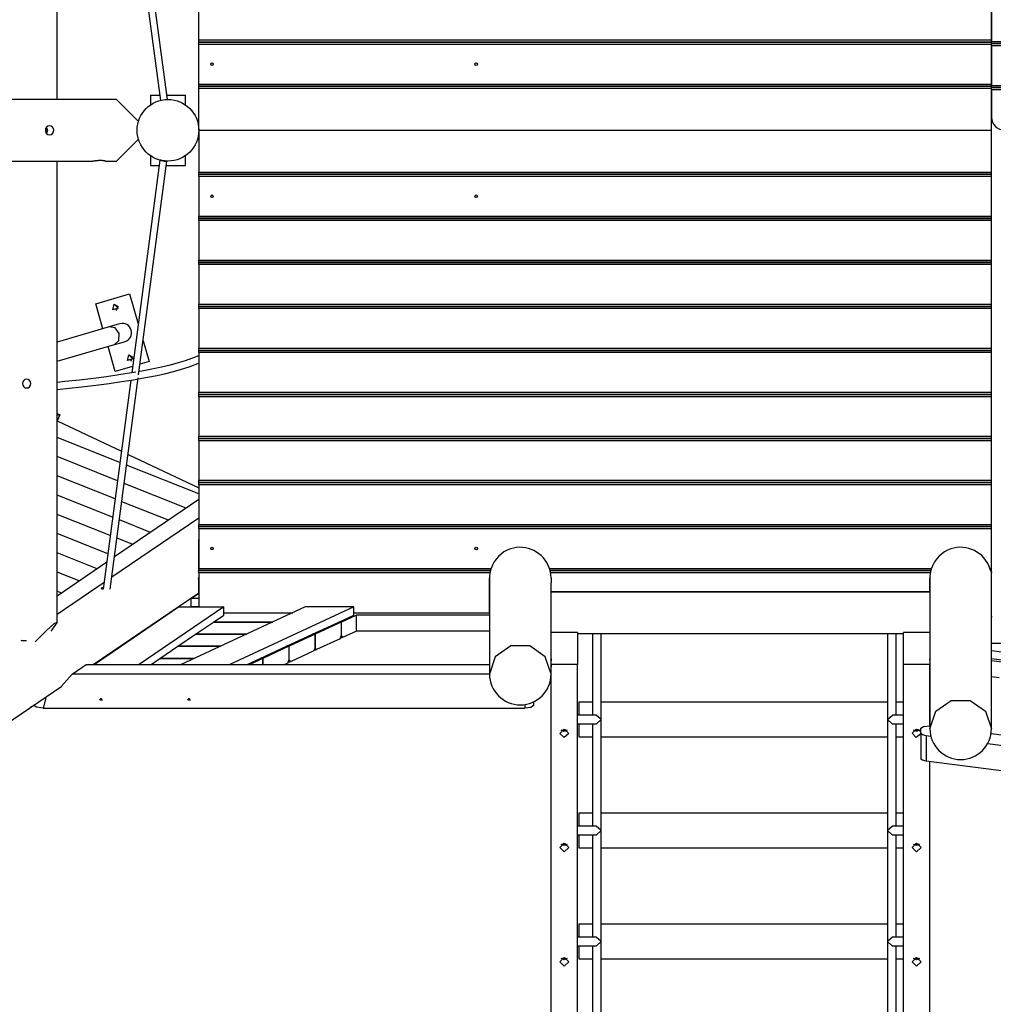
# Model space of a CAD drawing. Units: inches. Extents: x 23 to 187, y 51 to 245.
# Drawn here: x 70 to 93, y 117 to 140 of the extents above; entities that cross this region are included whole.
import ezdxf

# ---------------------------------------------------------------- set-up
doc = ezdxf.new("R2010")
doc.units = ezdxf.units.IN
doc.header["$MEASUREMENT"] = 0
doc.layers.add('Ebene 1', color=7, linetype='Continuous')

# ---------------------------------------------------------------- blocks, each defined once
blk = doc.blocks.new('block 2')
at = {"layer": 'Ebene 1', "color": 179, "lineweight": 25, "true_color": 0x1c1c1b}
for points in [[(92.5, 126.035), (92.5, 148.4)], [(72.982, 142.749), (73.629, 137.896)], [(73.788, 137.917), (73.142, 142.761)], [(71.282, 137.917), (71.282, 141.418)], [(74.501, 139.268), (74.501, 140.166)], [(92.5, 140.136), (92.5, 139.237)], [(74.501, 139.217), (74.501, 139.232), (74.501, 139.268)], [(74.501, 139.268), (92.5, 139.268)], [(92.5, 139.217), (74.501, 139.217)], [(74.501, 139.216), (74.501, 139.217)], [(74.501, 139.166), (74.501, 139.202), (74.501, 139.216)], [(74.501, 139.216), (92.5, 139.216)], [(92.5, 139.166), (74.501, 139.166)], [(74.501, 138.267), (74.501, 139.166)], [(75.101, 139.216), (75.101, 139.217)], [(75.15, 139.217), (75.15, 139.216)], [(76.1, 139.216), (76.1, 139.217)], [(80.501, 139.216), (80.501, 139.217)], [(81.1, 139.216), (81.1, 139.217)], [(86.051, 139.217), (86.051, 139.216)], [(87.001, 139.216), (87.001, 139.217)], [(91.501, 139.217), (91.501, 139.216)], [(92.451, 139.216), (92.451, 139.217)], [(92.5, 139.187), (92.5, 139.202), (92.5, 139.237)], [(92.5, 139.237), (93.629, 139.237)], [(93.593, 139.187), (92.5, 139.187)], [(92.5, 139.136), (92.5, 139.172), (92.5, 139.186)], [(92.5, 139.186), (93.593, 139.186)], [(92.5, 139.136), (92.5, 138.237)], [(93.558, 139.136), (92.5, 139.136)], [(74.501, 138.217), (74.501, 138.232), (74.501, 138.267)], [(74.501, 138.267), (92.5, 138.267)], [(92.5, 138.217), (74.501, 138.217)], [(74.501, 138.216), (74.501, 138.217)], [(74.501, 138.167), (74.501, 138.202), (74.501, 138.216)], [(74.501, 138.216), (92.5, 138.216)], [(75.101, 138.216), (75.101, 138.217)], [(75.15, 138.217), (75.15, 138.216)], [(76.1, 138.216), (76.1, 138.217)], [(80.501, 138.216), (80.501, 138.217)], [(81.1, 138.216), (81.1, 138.217)], [(86.051, 138.217), (86.051, 138.216)], [(87.001, 138.216), (87.001, 138.217)], [(91.501, 138.217), (91.501, 138.216)], [(92.451, 138.216), (92.451, 138.217)], [(92.5, 138.187), (92.5, 138.202), (92.5, 138.237)], [(92.5, 138.237), (92.928, 138.237)], [(73.401, 138.017), (73.401, 137.792)], [(73.401, 138.017), (73.613, 138.017)], [(73.775, 138.017), (74.2, 138.017)], [(74.2, 137.792), (74.2, 138.017)], [(74.501, 137.218), (74.501, 138.167)], [(92.5, 138.167), (74.501, 138.167)], [(92.893, 138.187), (92.5, 138.187)], [(92.5, 138.136), (92.5, 138.171), (92.5, 138.186)], [(92.5, 138.186), (92.892, 138.186)], [(92.857, 138.136), (92.5, 138.136)], [(92.5, 138.136), (92.5, 137.517)], [(72.631, 137.917), (48.392, 137.917)], [(73.13, 137.418), (72.871, 137.677), (72.693, 137.855), (72.631, 137.917)], [(71.212, 137.218), (71.205, 137.256), (71.183, 137.288), (71.151, 137.31), (71.113, 137.317), (71.076, 137.31), (71.045, 137.288), (71.024, 137.256), (71.017, 137.218), (71.024, 137.179), (71.045, 137.147), (71.076, 137.125), (71.113, 137.117), (71.151, 137.125), (71.183, 137.147), (71.205, 137.179), (71.212, 137.218), (71.212, 137.218)], [(71.026, 137.179), (71.038, 137.218), (71.026, 137.257)], [(71.042, 137.284), (71.067, 137.218), (71.043, 137.152)], [(74.501, 137.218), (92.5, 137.218)], [(74.501, 137.218), (92.5, 137.218)], [(74.501, 137.218), (74.501, 136.269)], [(72.631, 136.517), (72.693, 136.58), (72.871, 136.758), (73.13, 137.018)], [(73.401, 136.643), (73.401, 136.417)], [(74.2, 136.417), (74.2, 136.643)], [(45.186, 136.517), (72.074, 136.517)], [(71.282, 133.018), (71.282, 136.517)], [(72.074, 136.517), (72.075, 136.517), (72.076, 136.518), (72.079, 136.518), (72.082, 136.518), (72.085, 136.518), (72.088, 136.519), (72.093, 136.519), (72.097, 136.52), (72.101, 136.52), (72.106, 136.521), (72.112, 136.522), (72.117, 136.523), (72.123, 136.524), (72.129, 136.525), (72.135, 136.525), (72.142, 136.526), (72.148, 136.527), (72.155, 136.528), (72.162, 136.529), (72.17, 136.53), (72.177, 136.531), (72.185, 136.532), (72.193, 136.532), (72.201, 136.533), (72.21, 136.534), (72.214, 136.534), (72.218, 136.535), (72.222, 136.535), (72.227, 136.535), (72.236, 136.535), (72.245, 136.536), (72.253, 136.536), (72.262, 136.536), (72.271, 136.536), (72.279, 136.536), (72.287, 136.536), (72.296, 136.535), (72.304, 136.535), (72.311, 136.534), (72.318, 136.534), (72.325, 136.533), (72.332, 136.532), (72.339, 136.531), (72.344, 136.53), (72.35, 136.529), (72.355, 136.529), (72.36, 136.528), (72.365, 136.526), (72.369, 136.526), (72.373, 136.525), (72.377, 136.524), (72.38, 136.523), (72.383, 136.522), (72.385, 136.521), (72.387, 136.52), (72.389, 136.52), (72.39, 136.519), (72.39, 136.519), (72.391, 136.518)], [(72.385, 136.517), (72.631, 136.517)], [(73.617, 136.536), (72.979, 131.71)], [(73.135, 131.666), (73.776, 136.515)], [(73.401, 136.417), (73.601, 136.417)], [(73.644, 136.535), (73.624, 136.536), (73.617, 136.536)], [(73.617, 136.536), (73.717, 136.518), (73.764, 136.518)], [(73.763, 136.417), (74.2, 136.417)], [(74.501, 136.218), (74.501, 136.233), (74.501, 136.269)], [(74.501, 136.269), (92.5, 136.269)], [(92.5, 136.218), (74.501, 136.218)], [(74.501, 136.218), (74.501, 136.218)], [(74.501, 136.167), (74.501, 136.203), (74.501, 136.217)], [(74.501, 136.217), (92.5, 136.217)], [(75.101, 136.218), (75.101, 136.218)], [(75.15, 136.217), (75.15, 136.218)], [(76.1, 136.218), (76.1, 136.217)], [(80.501, 136.218), (80.501, 136.218)], [(81.1, 136.218), (81.1, 136.218)], [(86.051, 136.217), (86.051, 136.218)], [(87.001, 136.218), (87.001, 136.217)], [(91.501, 136.217), (91.501, 136.218)], [(92.451, 136.218), (92.451, 136.217)], [(74.501, 136.167), (74.501, 135.268)], [(92.5, 136.167), (74.501, 136.167)], [(74.501, 135.218), (74.501, 135.233), (74.501, 135.268)], [(74.501, 135.268), (92.5, 135.268)], [(92.5, 135.218), (74.501, 135.218)], [(74.501, 135.218), (74.501, 135.218)], [(74.501, 135.168), (74.501, 135.203), (74.501, 135.217)], [(74.501, 135.217), (92.5, 135.217)], [(74.501, 135.168), (74.501, 134.268)], [(92.5, 135.168), (74.501, 135.168)], [(75.101, 135.218), (75.101, 135.218)], [(75.15, 135.217), (75.15, 135.218)], [(76.1, 135.218), (76.1, 135.217)], [(80.501, 135.218), (80.501, 135.218)], [(81.1, 135.218), (81.1, 135.218)], [(86.051, 135.217), (86.051, 135.218)], [(87.001, 135.218), (87.001, 135.217)], [(91.501, 135.217), (91.501, 135.218)], [(92.451, 135.218), (92.451, 135.217)], [(74.501, 134.219), (74.501, 134.233), (74.501, 134.268)], [(74.501, 134.268), (92.5, 134.268)], [(92.5, 134.219), (74.501, 134.219)], [(74.501, 134.218), (74.501, 134.219)], [(74.501, 134.167), (74.501, 134.203), (74.501, 134.218)], [(74.501, 134.218), (92.5, 134.218)], [(74.501, 134.167), (74.501, 133.269)], [(92.5, 134.167), (74.501, 134.167)], [(75.101, 134.218), (75.101, 134.219)], [(75.15, 134.218), (75.15, 134.219)], [(76.1, 134.219), (76.1, 134.218)], [(80.501, 134.218), (80.501, 134.219)], [(81.1, 134.218), (81.1, 134.219)], [(86.051, 134.218), (86.051, 134.219)], [(87.001, 134.219), (87.001, 134.218)], [(91.501, 134.218), (91.501, 134.219)], [(92.451, 134.219), (92.451, 134.218)], [(72.16, 133.278), (72.928, 133.5)], [(72.928, 133.5), (73.126, 132.819)], [(72.324, 132.711), (72.16, 133.278)], [(72.16, 133.277), (72.16, 133.278)], [(72.324, 132.711), (72.16, 133.277)], [(72.579, 133.269), (72.673, 133.179), (72.548, 133.143), (72.579, 133.269), (72.579, 133.269)], [(72.578, 133.269), (72.671, 133.218), (72.62, 133.125)], [(74.501, 133.218), (74.501, 133.233), (74.501, 133.269)], [(74.501, 133.269), (92.5, 133.269)], [(92.5, 133.218), (74.501, 133.218)], [(74.501, 133.218), (74.501, 133.218)], [(74.501, 133.167), (74.501, 133.203), (74.501, 133.217)], [(74.501, 133.217), (92.5, 133.217)], [(74.501, 133.167), (74.501, 132.268)], [(92.5, 133.167), (74.501, 133.167)], [(75.101, 133.218), (75.101, 133.218)], [(75.15, 133.217), (75.15, 133.218)], [(76.1, 133.218), (76.1, 133.217)], [(80.501, 133.218), (80.501, 133.218)], [(81.1, 133.218), (81.1, 133.218)], [(86.051, 133.217), (86.051, 133.218)], [(87.001, 133.218), (87.001, 133.217)], [(91.501, 133.217), (91.501, 133.218)], [(92.451, 133.218), (92.451, 133.217)], [(71.282, 128.618), (71.282, 133.018)], [(72.709, 132.822), (72.647, 132.805), (72.468, 132.753)], [(72.468, 132.753), (71.282, 132.409)], [(72.695, 132.6), (72.604, 132.728), (72.468, 132.753)], [(72.585, 132.349), (72.687, 132.443), (72.695, 132.6)], [(72.585, 132.349), (72.764, 132.401), (72.826, 132.419)], [(73.237, 132.437), (73.374, 131.964)], [(71.282, 131.971), (72.585, 132.349)], [(72.606, 131.741), (72.441, 132.308)], [(72.605, 131.741), (72.441, 132.308)], [(74.501, 132.218), (74.501, 132.233), (74.501, 132.268)], [(74.501, 132.268), (92.5, 132.268)], [(92.5, 132.218), (74.501, 132.218)], [(74.501, 132.218), (74.501, 132.218)], [(74.501, 132.168), (74.501, 132.203), (74.501, 132.217)], [(74.501, 132.217), (92.5, 132.217)], [(74.501, 132.168), (74.501, 131.268)], [(92.5, 132.168), (74.501, 132.168)], [(75.101, 132.218), (75.101, 132.218)], [(75.15, 132.217), (75.15, 132.218)], [(76.1, 132.218), (76.1, 132.217)], [(80.501, 132.218), (80.501, 132.218)], [(81.1, 132.218), (81.1, 132.218)], [(86.051, 132.217), (86.051, 132.218)], [(87.001, 132.218), (87.001, 132.217)], [(91.501, 132.217), (91.501, 132.218)], [(92.451, 132.218), (92.451, 132.217)], [(72.913, 132.116), (73.007, 132.026), (72.882, 131.99), (72.913, 132.116), (72.913, 132.116)], [(72.912, 132.116), (73.006, 132.065), (72.954, 131.972)], [(73.128, 131.571), (73.507, 131.642), (73.726, 131.69), (73.927, 131.739), (74.112, 131.79), (74.279, 131.842), (74.52, 131.934)], [(74.468, 132.086), (74.404, 132.058), (74.334, 132.031), (74.191, 131.982), (74.03, 131.933), (73.851, 131.885), (73.654, 131.838), (73.438, 131.791), (73.206, 131.747), (73.147, 131.736)], [(73.374, 131.964), (73.166, 131.903)], [(74.501, 132.092), (74.484, 132.091), (74.468, 132.085)], [(73.074, 131.724), (72.689, 131.662), (72.406, 131.621), (72.107, 131.583), (71.791, 131.546), (71.461, 131.51), (71.288, 131.493)], [(72.605, 131.741), (72.606, 131.741)], [(72.998, 131.855), (72.606, 131.741)], [(70.588, 131.365), (70.624, 131.372), (70.655, 131.394), (70.676, 131.426), (70.684, 131.464), (70.677, 131.503), (70.655, 131.535), (70.624, 131.557), (70.588, 131.565), (70.553, 131.557), (70.525, 131.535), (70.507, 131.503), (70.5, 131.465), (70.506, 131.426), (70.525, 131.394), (70.553, 131.372), (70.588, 131.365), (70.588, 131.365)], [(71.286, 131.333), (71.847, 131.391), (72.163, 131.429), (72.464, 131.468), (72.749, 131.509), (73.018, 131.552), (73.096, 131.565)], [(72.957, 131.543), (72.33, 126.799)], [(72.491, 126.795), (73.126, 131.596)], [(74.501, 131.219), (74.501, 131.233), (74.501, 131.268)], [(74.501, 131.268), (92.5, 131.268)], [(92.5, 131.219), (74.501, 131.219)], [(74.501, 131.218), (74.501, 131.219)], [(74.501, 131.167), (74.501, 131.203), (74.501, 131.218)], [(74.501, 131.218), (92.5, 131.218)], [(74.501, 131.167), (74.501, 130.269)], [(92.5, 131.167), (74.501, 131.167)], [(75.101, 131.218), (75.101, 131.219)], [(75.15, 131.218), (75.15, 131.219)], [(76.1, 131.219), (76.1, 131.218)], [(80.501, 131.218), (80.501, 131.219)], [(81.1, 131.218), (81.1, 131.219)], [(86.051, 131.218), (86.051, 131.219)], [(87.001, 131.219), (87.001, 131.218)], [(91.501, 131.218), (91.501, 131.219)], [(92.451, 131.219), (92.451, 131.218)], [(71.282, 130.787), (71.348, 130.756)], [(71.348, 130.756), (71.282, 130.616)], [(71.348, 130.756), (71.282, 130.737)], [(71.283, 130.617), (72.743, 129.928)], [(72.71, 129.674), (71.282, 130.243)], [(72.71, 129.674), (71.282, 130.242)], [(74.501, 130.218), (74.501, 130.233), (74.501, 130.269)], [(74.501, 130.269), (92.5, 130.269)], [(92.5, 130.218), (74.501, 130.218)], [(74.501, 130.218), (74.501, 130.218)], [(74.501, 130.167), (74.501, 130.203), (74.501, 130.217)], [(74.501, 130.217), (92.5, 130.217)], [(74.501, 130.167), (74.501, 129.268)], [(92.5, 130.167), (74.501, 130.167)], [(75.101, 130.218), (75.101, 130.218)], [(75.15, 130.217), (75.15, 130.218)], [(76.1, 130.218), (76.1, 130.217)], [(77.644, 130.217), (77.644, 130.218)], [(78.612, 130.218), (78.612, 130.217)], [(80.501, 130.218), (80.501, 130.218)], [(81.1, 130.218), (81.1, 130.218)], [(82.6, 130.217), (82.6, 130.218)], [(86.051, 130.217), (86.051, 130.218)], [(87.001, 130.218), (87.001, 130.217)], [(91, 130.218), (91, 130.217)], [(91.501, 130.217), (91.501, 130.218)], [(92.451, 130.218), (92.451, 130.217)], [(72.655, 129.26), (71.282, 129.806)], [(72.655, 129.259), (71.282, 129.806)], [(72.896, 129.856), (74.501, 129.099)], [(74.501, 128.961), (72.863, 129.613)], [(74.501, 128.96), (72.863, 129.613)], [(72.6, 128.844), (71.282, 129.37)], [(72.6, 128.844), (71.282, 129.369)], [(74.501, 129.218), (74.501, 129.233), (74.501, 129.268)], [(74.501, 129.268), (92.5, 129.268)], [(74.217, 128.637), (72.808, 129.198)], [(74.216, 128.637), (72.808, 129.198)], [(74.501, 129.218), (74.501, 129.219)], [(92.5, 129.218), (74.501, 129.218)], [(74.501, 129.168), (74.501, 129.203), (74.501, 129.217)], [(74.501, 129.217), (92.5, 129.217)], [(74.501, 129.168), (74.501, 128.268)], [(92.5, 129.168), (74.501, 129.168)], [(75.101, 129.218), (75.101, 129.219)], [(75.15, 129.217), (75.15, 129.218)], [(76.1, 129.218), (76.1, 129.217)], [(77.305, 129.218), (77.306, 129.218)], [(78.325, 129.218), (78.324, 129.218)], [(78.355, 129.218), (78.353, 129.218)], [(80.501, 129.218), (80.501, 129.219)], [(81.1, 129.218), (81.1, 129.219)], [(86.051, 129.217), (86.051, 129.218)], [(87.001, 129.218), (87.001, 129.217)], [(91.501, 129.217), (91.501, 129.218)], [(92.451, 129.218), (92.451, 129.217)], [(72.545, 128.429), (71.282, 128.933)], [(72.545, 128.428), (71.282, 128.932)], [(74.501, 128.83), (72.588, 127.527)], [(71.282, 126.045), (71.282, 128.618)], [(73.812, 128.361), (72.753, 128.783)], [(73.811, 128.361), (72.753, 128.782)], [(72.491, 128.014), (71.282, 128.495)], [(72.49, 128.013), (71.282, 128.495)], [(74.501, 128.409), (72.526, 127.065)], [(73.407, 128.086), (72.699, 128.368)], [(73.406, 128.085), (72.699, 128.367)], [(74.501, 128.219), (74.501, 128.233), (74.501, 128.268)], [(74.501, 128.268), (92.5, 128.268)], [(92.5, 128.219), (74.501, 128.219)], [(74.501, 128.218), (74.501, 128.219)], [(74.501, 128.167), (74.501, 128.203), (74.501, 128.217)], [(74.501, 128.217), (92.5, 128.217)], [(74.501, 128.167), (74.501, 127.269)], [(92.5, 128.167), (74.501, 128.167)], [(75.101, 128.218), (75.101, 128.219)], [(75.15, 128.217), (75.15, 128.219)], [(76.1, 128.219), (76.1, 128.217)], [(76.707, 128.217), (76.708, 128.219)], [(76.724, 128.217), (76.725, 128.219)], [(77.75, 128.219), (77.749, 128.217)], [(78.017, 128.217), (78.018, 128.219)], [(80.301, 128.217), (80.301, 128.219)], [(80.501, 128.218), (80.501, 128.219)], [(81.1, 128.219), (81.1, 128.217)], [(81.1, 128.218), (81.1, 128.219)], [(82.501, 128.217), (82.501, 128.219)], [(86.051, 128.217), (86.051, 128.219)], [(87.001, 128.219), (87.001, 128.217)], [(91.101, 128.219), (91.101, 128.217)], [(91.501, 128.217), (91.501, 128.219)], [(92.451, 128.219), (92.451, 128.217)], [(72.435, 127.599), (71.282, 128.059)], [(72.435, 127.598), (71.282, 128.058)], [(73.002, 127.81), (72.644, 127.953)], [(73.002, 127.81), (72.644, 127.952)], [(74.496, 127.925), (74.496, 127.695), (74.496, 127.454), (74.496, 127.222)], [(72.193, 127.259), (71.282, 127.622)], [(72.192, 127.258), (71.282, 127.621)], [(72.597, 127.535), (72.589, 127.538)], [(72.597, 127.534), (72.589, 127.537)], [(72.41, 127.407), (71.282, 126.639)], [(74.501, 127.218), (74.501, 127.233), (74.501, 127.269)], [(74.501, 127.269), (81.137, 127.269)], [(81.137, 127.269), (81.135, 127.264), (81.134, 127.259), (81.133, 127.257), (81.132, 127.254), (81.132, 127.253), (81.131, 127.252), (81.131, 127.251), (81.131, 127.25), (81.13, 127.245), (81.128, 127.241), (81.128, 127.239), (81.127, 127.237), (81.127, 127.236), (81.127, 127.235), (81.127, 127.234), (81.126, 127.234), (81.125, 127.23), (81.124, 127.227), (81.124, 127.227), (81.124, 127.226), (81.124, 127.225), (81.124, 127.224), (81.123, 127.223), (81.123, 127.222), (81.123, 127.221), (81.122, 127.219), (81.122, 127.219), (81.122, 127.219), (81.122, 127.218)], [(82.479, 127.218), (82.479, 127.219), (82.479, 127.22), (82.478, 127.221), (82.478, 127.221), (82.478, 127.222), (82.478, 127.222), (82.478, 127.222), (82.477, 127.224), (82.477, 127.227), (82.477, 127.228), (82.476, 127.229), (82.476, 127.229), (82.476, 127.23), (82.476, 127.232), (82.475, 127.234), (82.474, 127.235), (82.474, 127.237), (82.474, 127.238), (82.473, 127.239), (82.473, 127.24), (82.473, 127.241), (82.472, 127.245), (82.47, 127.25), (82.47, 127.252), (82.469, 127.254), (82.468, 127.255), (82.468, 127.257), (82.468, 127.258), (82.467, 127.259), (82.466, 127.264), (82.464, 127.269)], [(82.464, 127.269), (91.137, 127.269)], [(91.137, 127.269), (91.135, 127.264), (91.134, 127.259), (91.133, 127.257), (91.132, 127.254), (91.132, 127.253), (91.132, 127.252), (91.131, 127.251), (91.131, 127.25), (91.13, 127.245), (91.128, 127.241), (91.128, 127.239), (91.127, 127.237), (91.127, 127.236), (91.127, 127.235), (91.126, 127.234), (91.126, 127.234), (91.125, 127.23), (91.124, 127.227), (91.124, 127.227), (91.124, 127.226), (91.124, 127.225), (91.124, 127.224), (91.124, 127.223), (91.123, 127.222), (91.123, 127.221), (91.122, 127.219), (91.122, 127.219), (91.122, 127.219), (91.122, 127.218)], [(92.468, 127.256), (92.467, 127.259), (92.466, 127.262), (92.465, 127.265), (92.464, 127.269)], [(92.464, 127.269), (92.5, 127.269)], [(92.483, 127.218), (92.483, 127.219), (92.482, 127.219), (92.482, 127.22), (92.482, 127.22), (92.482, 127.221), (92.482, 127.221), (92.482, 127.221), (92.481, 127.223), (92.48, 127.225), (92.48, 127.226), (92.479, 127.227), (92.479, 127.228), (92.478, 127.229), (92.477, 127.232), (92.476, 127.235), (92.475, 127.236), (92.475, 127.238), (92.474, 127.239), (92.474, 127.24), (92.474, 127.24), (92.473, 127.241), (92.472, 127.245), (92.471, 127.248), (92.47, 127.252), (92.468, 127.256)], [(71.788, 126.983), (71.282, 127.185)], [(71.787, 126.983), (71.282, 127.184)], [(74.501, 127.178), (74.496, 127.222)], [(74.496, 127.025), (74.501, 127.071)], [(74.496, 127.025), (74.496, 126.862), (74.496, 126.755), (74.496, 126.713)], [(81.122, 127.218), (74.501, 127.218)], [(74.501, 127.218), (74.501, 127.218)], [(74.501, 127.167), (74.501, 127.203), (74.501, 127.217)], [(74.501, 127.217), (81.122, 127.217)], [(74.501, 127.167), (74.501, 126.392)], [(81.111, 127.167), (74.501, 127.167)], [(75.101, 127.218), (75.101, 127.218)], [(75.15, 127.217), (75.15, 127.218)], [(76.1, 127.218), (76.1, 127.217)], [(76.281, 127.218), (76.28, 127.217)], [(76.548, 127.217), (76.55, 127.218)], [(80.301, 127.217), (80.301, 127.218)], [(80.501, 127.218), (80.501, 127.218)], [(81.1, 127.218), (81.1, 127.217)], [(81.1, 127.218), (81.1, 127.218)], [(81.1, 127.047), (81.1, 124.868)], [(81.1, 126.261), (81.1, 127.046)], [(81.122, 127.217), (81.122, 127.216), (81.122, 127.216), (81.121, 127.215), (81.121, 127.215), (81.121, 127.215), (81.121, 127.214), (81.121, 127.213), (81.121, 127.211), (81.12, 127.209), (81.119, 127.208), (81.119, 127.207), (81.119, 127.207), (81.119, 127.206), (81.119, 127.204), (81.118, 127.203), (81.117, 127.199), (81.117, 127.195), (81.116, 127.193), (81.116, 127.191), (81.115, 127.189), (81.115, 127.187), (81.114, 127.184), (81.114, 127.182), (81.113, 127.18), (81.113, 127.177), (81.112, 127.172), (81.111, 127.167)], [(91.122, 127.218), (82.479, 127.218)], [(82.49, 127.167), (82.489, 127.172), (82.488, 127.177), (82.488, 127.18), (82.487, 127.182), (82.487, 127.184), (82.486, 127.186), (82.485, 127.191), (82.484, 127.195), (82.484, 127.197), (82.484, 127.199), (82.483, 127.201), (82.483, 127.203), (82.482, 127.206), (82.481, 127.209), (82.481, 127.21), (82.481, 127.211), (82.48, 127.212), (82.48, 127.213), (82.48, 127.215), (82.479, 127.216), (82.479, 127.217)], [(82.479, 127.217), (91.122, 127.217)], [(91.111, 127.167), (82.49, 127.167)], [(82.501, 127.217), (82.501, 127.218)], [(82.501, 127.046), (82.501, 126.938)], [(86.051, 127.217), (86.051, 127.218)], [(87.001, 127.218), (87.001, 127.217)], [(91.101, 127.218), (91.101, 127.217)], [(91.101, 127.047), (91.101, 125.189)], [(91.101, 126.739), (91.101, 127.046)], [(91.122, 127.217), (91.122, 127.216), (91.121, 127.216), (91.121, 127.215), (91.121, 127.215), (91.121, 127.215), (91.121, 127.214), (91.121, 127.213), (91.12, 127.211), (91.12, 127.209), (91.12, 127.208), (91.119, 127.207), (91.119, 127.207), (91.119, 127.206), (91.119, 127.204), (91.118, 127.203), (91.118, 127.199), (91.116, 127.195), (91.116, 127.193), (91.116, 127.191), (91.115, 127.189), (91.115, 127.187), (91.114, 127.184), (91.114, 127.182), (91.113, 127.18), (91.113, 127.177), (91.112, 127.172), (91.111, 127.167)], [(92.5, 127.218), (92.483, 127.218)], [(92.5, 127.187), (92.492, 127.201), (92.486, 127.213), (92.483, 127.217)], [(92.483, 127.217), (92.5, 127.217)], [(92.5, 127.151), (92.5, 127.155), (92.5, 127.155), (92.5, 127.156), (92.5, 127.157), (92.5, 127.158), (92.5, 127.161), (92.5, 127.165), (92.5, 127.166), (92.5, 127.166), (92.5, 127.167), (92.5, 127.168), (92.5, 127.17), (92.5, 127.172), (92.5, 127.175), (92.5, 127.178), (92.5, 127.179), (92.5, 127.181), (92.5, 127.182), (92.5, 127.184), (92.5, 127.185), (92.5, 127.186), (92.5, 127.188)], [(92.5, 127.187), (92.5, 127.182), (92.5, 127.182), (92.5, 127.181), (92.5, 127.18), (92.5, 127.18), (92.5, 127.178), (92.5, 127.177), (92.5, 127.174), (92.5, 127.17)], [(72.349, 126.944), (71.282, 126.218)], [(72.334, 126.836), (72.324, 126.834), (72.302, 126.827), (72.287, 126.819), (72.282, 126.813), (72.287, 126.809), (72.302, 126.806), (72.325, 126.805), (72.33, 126.805)], [(82.501, 125.811), (82.501, 126.937)], [(71.383, 126.708), (71.282, 126.748)], [(71.382, 126.707), (71.282, 126.747)], [(72.106, 125.086), (74.501, 126.715)], [(74.325, 126.584), (74.501, 126.704)], [(74.325, 126.402), (74.325, 126.584)], [(74.501, 126.584), (74.325, 126.584)], [(74.332, 126.601), (74.35, 126.601)], [(74.35, 126.601), (74.333, 126.601)], [(82.501, 126.739), (91.101, 126.739)], [(91.101, 126.739), (82.501, 126.739)], [(72.123, 125.086), (74.042, 126.392)], [(75.067, 126.392), (73.148, 125.086)], [(74.042, 126.392), (75.067, 126.392)], [(76.917, 126.392), (74.102, 125.086)], [(74.325, 126.402), (74.501, 126.402)], [(75.067, 126.209), (75.067, 126.392)], [(78.022, 126.392), (75.207, 125.086)], [(78.022, 126.392), (76.917, 126.392)], [(78.022, 126.209), (78.022, 126.392)], [(73.928, 126.326), (73.945, 126.326)], [(73.945, 126.326), (73.928, 126.326)], [(74.833, 126.05), (75.067, 126.209)], [(75.067, 126.261), (76.636, 126.261)], [(77.68, 126.05), (78.022, 126.209)], [(78.08, 126.209), (77.738, 126.05)], [(78.022, 126.261), (81.1, 126.261)], [(78.08, 125.844), (78.08, 126.209)], [(81.1, 126.209), (78.08, 126.209)], [(70.788, 125.603), (71.036, 125.853), (71.216, 126.014), (71.282, 126.045)], [(71.282, 126.045), (71.144, 125.845)], [(73.54, 126.05), (73.523, 126.05)], [(73.523, 126.05), (73.54, 126.05)], [(74.428, 125.775), (74.833, 126.05)], [(76.181, 126.05), (74.833, 126.05)], [(74.833, 126.05), (76.181, 126.05)], [(74.833, 126.05), (74.833, 126.05)], [(77.086, 125.775), (77.68, 126.05)], [(77.737, 126.05), (77.144, 125.775)], [(77.738, 126.05), (77.68, 126.05)], [(77.68, 126.05), (77.737, 126.05)], [(77.68, 126.05), (77.68, 126.05)], [(77.737, 126.05), (77.737, 125.733)], [(77.738, 125.733), (77.738, 126.05)], [(92.5, 123.628), (92.5, 126.034)], [(73.135, 125.775), (73.118, 125.775)], [(73.118, 125.774), (73.135, 125.774)], [(74.024, 125.499), (74.428, 125.774)], [(75.587, 125.775), (74.428, 125.775)], [(74.428, 125.774), (74.428, 125.775)], [(74.428, 125.774), (75.587, 125.774)], [(76.492, 125.499), (77.085, 125.774)], [(77.143, 125.774), (76.55, 125.499)], [(77.085, 125.774), (77.086, 125.775)], [(77.085, 125.774), (77.143, 125.774)], [(77.144, 125.775), (77.086, 125.775)], [(77.143, 125.774), (77.143, 125.457)], [(77.144, 125.457), (77.144, 125.775)], [(77.708, 125.671), (77.174, 125.423)], [(77.708, 125.671), (77.737, 125.733)], [(77.73, 125.697), (77.76, 125.697)], [(77.737, 125.733), (77.738, 125.733)], [(77.738, 125.733), (77.768, 125.699)], [(78.08, 125.844), (77.768, 125.699)], [(81.1, 125.844), (78.08, 125.844)], [(82.501, 125.089), (82.501, 125.437), (82.501, 125.709), (82.501, 125.811)], [(83.101, 125.811), (82.501, 125.811)], [(83.101, 125.811), (83.101, 125.709), (83.101, 125.437), (83.101, 125.089)], [(90.501, 125.778), (83.101, 125.778)], [(83.439, 125.778), (83.439, 123.936)], [(83.639, 123.836), (83.639, 125.778)], [(90.139, 125.778), (90.139, 123.836)], [(90.339, 123.936), (90.339, 125.778)], [(90.501, 125.089), (90.501, 125.437), (90.501, 125.709), (90.501, 125.811)], [(91.101, 125.811), (90.501, 125.811)], [(91.101, 125.811), (91.101, 125.709), (91.101, 125.437), (91.101, 125.089)], [(70.588, 125.622), (70.523, 125.622), (70.499, 125.622), (70.481, 125.624), (70.467, 125.63)], [(72.73, 125.499), (72.713, 125.499)], [(72.713, 125.499), (72.73, 125.499)], [(73.619, 125.223), (74.023, 125.499)], [(74.023, 125.499), (74.992, 125.499)], [(74.023, 125.499), (74.024, 125.499)], [(74.993, 125.499), (74.024, 125.499)], [(75.898, 125.223), (76.491, 125.499)], [(76.549, 125.499), (75.956, 125.223)], [(76.491, 125.499), (76.549, 125.499)], [(76.491, 125.499), (76.492, 125.499)], [(76.55, 125.499), (76.492, 125.499)], [(76.549, 125.499), (76.549, 125.181)], [(76.55, 125.181), (76.55, 125.499)], [(77.114, 125.395), (77.143, 125.457)], [(77.143, 125.457), (77.144, 125.457)], [(77.144, 125.457), (77.174, 125.423)], [(82.501, 124.868), (82.367, 125.263), (82.017, 125.508), (81.584, 125.508), (81.234, 125.263), (81.1, 124.868)], [(92.5, 125.566), (93.101, 125.566)], [(72.325, 125.223), (72.308, 125.223)], [(72.308, 125.223), (72.325, 125.223)], [(73.417, 125.086), (73.618, 125.223)], [(73.618, 125.223), (74.398, 125.223)], [(73.618, 125.223), (73.619, 125.223)], [(74.399, 125.223), (73.619, 125.223)], [(75.601, 125.086), (75.897, 125.223)], [(75.955, 125.223), (75.659, 125.086)], [(75.897, 125.223), (75.955, 125.223)], [(75.897, 125.223), (75.898, 125.223)], [(75.956, 125.223), (75.898, 125.223)], [(75.955, 125.223), (75.955, 125.086)], [(75.956, 125.086), (75.956, 125.223)], [(77.114, 125.395), (76.58, 125.147)], [(77.136, 125.421), (77.166, 125.421)], [(92.5, 125.4), (99.308, 124.525)], [(71.623, 124.865), (71.947, 125.086)], [(71.947, 125.086), (81.1, 125.086)], [(76.52, 125.119), (76.446, 125.086)], [(76.52, 125.119), (76.549, 125.181)], [(76.541, 125.146), (76.571, 125.146)], [(76.549, 125.181), (76.55, 125.181)], [(76.55, 125.181), (76.58, 125.147)], [(82.5, 125.214), (82.5, 125.214), (82.5, 125.214), (82.5, 125.213), (82.5, 125.211), (82.5, 125.211), (82.5, 125.21), (82.5, 125.21), (82.5, 125.209), (82.5, 125.209), (82.5, 125.208), (82.5, 125.206), (82.5, 125.204), (82.5, 125.203), (82.5, 125.203), (82.5, 125.202), (82.5, 125.201), (82.5, 125.2), (82.5, 125.198), (82.5, 125.196), (82.5, 125.192), (82.5, 125.191), (82.5, 125.189), (82.5, 125.187), (82.5, 125.186), (82.5, 125.184), (82.501, 125.183), (82.501, 125.181), (82.501, 125.179), (82.501, 125.175), (82.501, 125.172), (82.501, 125.169)], [(82.501, 125.192), (82.501, 125.196), (82.501, 125.198), (82.501, 125.2), (82.501, 125.201), (82.5, 125.203), (82.5, 125.204), (82.5, 125.206), (82.5, 125.208), (82.5, 125.209), (82.5, 125.209), (82.5, 125.21), (82.5, 125.21), (82.5, 125.211), (82.5, 125.211), (82.5, 125.213), (82.5, 125.214)], [(82.5, 125.076), (82.5, 125.075), (82.5, 125.075), (82.5, 125.074), (82.5, 125.073), (82.5, 125.072), (82.5, 125.071), (82.5, 125.071), (82.5, 125.071), (82.5, 125.07), (82.5, 125.07), (82.5, 125.068), (82.5, 125.065), (82.5, 125.065), (82.5, 125.064), (82.5, 125.064), (82.5, 125.063), (82.5, 125.062), (82.5, 125.06), (82.5, 125.057), (82.5, 125.054), (82.5, 125.052), (82.5, 125.051), (82.5, 125.049), (82.5, 125.047), (82.5, 125.046), (82.501, 125.044), (82.501, 125.042), (82.501, 125.041), (82.501, 125.037), (82.501, 125.034), (82.501, 125.031)], [(82.501, 125.054), (82.501, 125.057), (82.501, 125.06), (82.501, 125.062), (82.501, 125.063), (82.5, 125.064), (82.5, 125.065), (82.5, 125.068), (82.5, 125.07), (82.5, 125.07), (82.5, 125.071), (82.5, 125.071), (82.5, 125.071), (82.5, 125.072), (82.5, 125.073), (82.5, 125.074), (82.5, 125.075)], [(82.501, 125.18), (82.501, 125.183), (82.501, 125.183), (82.501, 125.184), (82.501, 125.185), (82.501, 125.186), (82.501, 125.189), (82.501, 125.192)], [(82.501, 124.945), (82.501, 125.089)], [(83.101, 125.089), (82.501, 125.089)], [(82.501, 125.041), (82.501, 125.044), (82.501, 125.045), (82.501, 125.046), (82.501, 125.047), (82.501, 125.047), (82.501, 125.051), (82.501, 125.054)], [(83.101, 96.587), (83.101, 125.089)], [(90.501, 96.587), (90.501, 125.089)], [(91.101, 125.089), (90.501, 125.089)], [(91.101, 125.18), (91.101, 125.183), (91.101, 125.183), (91.101, 125.184), (91.101, 125.185), (91.101, 125.186), (91.101, 125.189), (91.101, 125.192)], [(91.101, 125.169), (91.101, 125.05)], [(91.101, 123.692), (91.101, 125.089)], [(91.101, 125.041), (91.101, 125.044), (91.101, 125.045), (91.101, 125.046), (91.101, 125.047), (91.101, 125.047), (91.101, 125.051), (91.101, 125.054)], [(91.101, 125.031), (91.101, 123.628)], [(94.599, 124.948), (92.5, 125.217)], [(94.244, 124.948), (92.5, 125.172)], [(71.387, 124.596), (71.623, 124.865)], [(81.1, 124.865), (71.623, 124.865)], [(82.501, 124.868), (82.501, 124.944)], [(82.501, 96.587), (82.501, 124.866)], [(92.672, 124.784), (92.5, 124.806)], [(63.689, 119.355), (71.388, 124.597)], [(71.038, 124.358), (70.965, 124.096)], [(70.713, 124.131), (70.691, 124.121)], [(70.713, 124.131), (70.761, 124.163)], [(70.715, 124.138), (70.713, 124.131)], [(70.763, 124.171), (70.759, 124.155)], [(70.965, 124.096), (70.814, 124.114), (70.759, 124.155)], [(72.281, 124.317), (72.307, 124.274), (72.255, 124.274), (72.281, 124.317), (72.281, 124.317)], [(74.281, 124.317), (74.307, 124.274), (74.255, 124.274), (74.281, 124.317), (74.281, 124.317)], [(81.901, 124.175), (81.901, 124.096)], [(82.101, 124.151), (82.042, 124.112), (81.901, 124.096)], [(82.101, 124.235), (82.101, 124.151)], [(83.139, 123.936), (83.139, 124.236)], [(83.139, 124.236), (83.439, 124.236)], [(83.639, 124.236), (90.139, 124.236)], [(90.339, 124.236), (90.501, 124.236)], [(91.101, 123.628), (91.234, 124.023), (91.584, 124.267), (92.017, 124.267), (92.367, 124.023), (92.5, 123.628)], [(70.965, 124.096), (81.901, 124.096)], [(83.528, 123.936), (83.101, 123.936)], [(83.638, 123.837), (83.528, 123.936)], [(90.14, 123.837), (90.25, 123.936)], [(90.501, 123.936), (90.25, 123.936)], [(83.101, 123.736), (83.529, 123.736)], [(83.139, 123.436), (83.139, 123.736)], [(83.439, 123.736), (83.439, 121.415)], [(83.529, 123.736), (83.638, 123.834)], [(83.639, 123.836), (83.639, 123.837), (83.638, 123.837)], [(83.638, 123.834), (83.638, 123.836), (83.638, 123.837)], [(83.638, 123.834), (83.639, 123.835), (83.639, 123.836)], [(83.638, 123.836), (83.639, 123.836)], [(83.639, 121.315), (83.639, 123.836)], [(90.14, 123.837), (90.139, 123.837), (90.139, 123.836)], [(90.139, 123.836), (90.139, 123.835), (90.14, 123.834)], [(90.139, 123.836), (90.139, 121.315)], [(90.14, 123.836), (90.139, 123.836)], [(90.14, 123.837), (90.14, 123.836), (90.14, 123.834)], [(90.14, 123.834), (90.249, 123.736)], [(90.249, 123.736), (90.501, 123.736)], [(90.339, 121.415), (90.339, 123.736)], [(90.9, 123.637), (90.958, 123.676), (91.101, 123.692)], [(82.8, 123.62), (82.901, 123.522), (82.8, 123.424), (82.701, 123.522), (82.8, 123.62), (82.8, 123.62)], [(82.869, 123.594), (82.8, 123.567), (82.732, 123.594)], [(82.758, 123.611), (82.8, 123.596), (82.843, 123.611)], [(83.439, 123.436), (83.139, 123.436)], [(90.139, 123.436), (83.639, 123.436)], [(90.501, 123.436), (90.339, 123.436)], [(90.9, 123.51), (90.792, 123.425), (90.701, 123.527), (90.8, 123.62)], [(90.869, 123.594), (90.8, 123.567), (90.732, 123.594)], [(90.758, 123.611), (90.8, 123.596), (90.843, 123.611)], [(90.8, 123.62), (90.867, 123.596), (90.9, 123.535)], [(90.9, 123.515), (90.9, 123.637)], [(91.015, 123.465), (90.931, 123.486), (90.9, 123.515)], [(90.9, 123.515), (90.9, 122.939)], [(91.123, 123.451), (91.015, 123.465)], [(91.015, 123.465), (91.015, 122.888)], [(92.492, 123.519), (100.916, 122.436)], [(101.04, 122.177), (92.412, 123.286)], [(91.015, 122.888), (90.931, 122.909), (90.9, 122.939)], [(101.735, 121.51), (91.015, 122.888)], [(91.101, 96.587), (91.101, 122.877)], [(83.139, 121.715), (83.439, 121.715)], [(83.139, 121.415), (83.139, 121.715)], [(83.639, 121.715), (90.139, 121.715)], [(90.339, 121.715), (90.501, 121.715)], [(83.524, 121.415), (83.101, 121.415)], [(83.101, 121.215), (83.529, 121.215)], [(83.139, 120.915), (83.139, 121.215)], [(83.439, 121.215), (83.439, 118.894)], [(83.638, 121.313), (83.524, 121.415)], [(83.529, 121.215), (83.638, 121.313)], [(83.639, 118.794), (83.639, 121.315)], [(90.139, 121.315), (90.139, 118.794)], [(90.254, 121.415), (90.14, 121.313)], [(90.14, 121.313), (90.249, 121.215)], [(90.249, 121.215), (90.501, 121.215)], [(90.501, 121.415), (90.254, 121.415)], [(90.339, 118.894), (90.339, 121.215)], [(82.8, 121.026), (82.901, 120.928), (82.8, 120.83), (82.701, 120.928), (82.8, 121.026), (82.8, 121.026)], [(82.869, 120.999), (82.8, 120.973), (82.732, 120.999)], [(82.758, 121.017), (82.8, 121.002), (82.843, 121.017)], [(90.8, 121.026), (90.901, 120.928), (90.8, 120.83), (90.701, 120.928), (90.8, 121.026), (90.8, 121.026)], [(90.869, 120.999), (90.8, 120.973), (90.732, 120.999)], [(90.758, 121.017), (90.8, 121.002), (90.843, 121.017)], [(83.439, 120.915), (83.139, 120.915)], [(90.139, 120.915), (83.639, 120.915)], [(90.501, 120.915), (90.339, 120.915)], [(83.139, 119.194), (83.439, 119.194)], [(83.139, 118.894), (83.139, 119.194)], [(83.639, 119.194), (90.139, 119.194)], [(90.339, 119.194), (90.501, 119.194)], [(83.524, 118.894), (83.101, 118.894)], [(83.638, 118.792), (83.524, 118.894)], [(83.529, 118.694), (83.638, 118.792)], [(83.639, 115.909), (83.639, 118.794)], [(90.139, 118.794), (90.139, 115.909)], [(90.254, 118.894), (90.14, 118.792)], [(90.14, 118.792), (90.249, 118.694)], [(90.501, 118.894), (90.254, 118.894)], [(83.101, 118.694), (83.529, 118.694)], [(83.139, 118.394), (83.139, 118.694)], [(83.439, 118.694), (83.439, 116.009)], [(90.249, 118.694), (90.501, 118.694)], [(90.339, 116.009), (90.339, 118.694)], [(82.8, 118.431), (82.901, 118.334), (82.8, 118.236), (82.701, 118.334), (82.8, 118.431), (82.8, 118.431)], [(82.869, 118.405), (82.8, 118.379), (82.732, 118.405)], [(82.758, 118.422), (82.8, 118.408), (82.843, 118.422)], [(83.439, 118.394), (83.139, 118.394)], [(90.139, 118.394), (83.639, 118.394)], [(90.501, 118.394), (90.339, 118.394)], [(90.8, 118.431), (90.901, 118.334), (90.8, 118.236), (90.701, 118.334), (90.8, 118.431), (90.8, 118.431)], [(90.869, 118.405), (90.8, 118.379), (90.732, 118.405)], [(90.758, 118.422), (90.8, 118.408), (90.843, 118.422)]]:
    blk.add_lwpolyline(points, dxfattribs=at)
for points, knots in [([(74.801, 138.748), (74.784, 138.748), (74.771, 138.734), (74.771, 138.718), (74.771, 138.701), (74.784, 138.688), (74.801, 138.688), (74.817, 138.688), (74.83, 138.701), (74.83, 138.718), (74.83, 138.734), (74.817, 138.748), (74.801, 138.748), (74.801, 138.748), (74.801, 138.748), (74.801, 138.748)], [0, 0, 0, 0, 1, 1, 1, 2, 2, 2, 3, 3, 3, 4, 4, 4, 5, 5, 5, 5]), ([(80.801, 138.748), (80.784, 138.748), (80.771, 138.734), (80.771, 138.718), (80.771, 138.701), (80.784, 138.688), (80.801, 138.688), (80.817, 138.688), (80.831, 138.701), (80.831, 138.718), (80.831, 138.734), (80.817, 138.748), (80.801, 138.748), (80.801, 138.748), (80.801, 138.748), (80.801, 138.748)], [0, 0, 0, 0, 1, 1, 1, 2, 2, 2, 3, 3, 3, 4, 4, 4, 5, 5, 5, 5]), ([(74.501, 137.218), (74.501, 137.604), (74.187, 137.917), (73.8, 137.917), (73.414, 137.917), (73.1, 137.604), (73.1, 137.218), (73.1, 136.831), (73.414, 136.517), (73.8, 136.517), (74.185, 136.517), (74.501, 136.833), (74.501, 137.218), (74.501, 137.218), (74.501, 137.218), (74.501, 137.218)], [0, 0, 0, 0, 1, 1, 1, 2, 2, 2, 3, 3, 3, 4, 4, 4, 5, 5, 5, 5]), ([(74.801, 135.688), (74.817, 135.688), (74.83, 135.701), (74.83, 135.718), (74.83, 135.734), (74.817, 135.748), (74.801, 135.748), (74.784, 135.748), (74.771, 135.734), (74.771, 135.718), (74.771, 135.701), (74.784, 135.688), (74.801, 135.688), (74.801, 135.688), (74.801, 135.688), (74.801, 135.688)], [0, 0, 0, 0, 1, 1, 1, 2, 2, 2, 3, 3, 3, 4, 4, 4, 5, 5, 5, 5]), ([(80.801, 135.688), (80.817, 135.688), (80.831, 135.701), (80.831, 135.718), (80.831, 135.734), (80.817, 135.748), (80.801, 135.748), (80.784, 135.748), (80.771, 135.734), (80.771, 135.718), (80.771, 135.701), (80.784, 135.688), (80.801, 135.688), (80.801, 135.688), (80.801, 135.688), (80.801, 135.688)], [0, 0, 0, 0, 1, 1, 1, 2, 2, 2, 3, 3, 3, 4, 4, 4, 5, 5, 5, 5]), ([(72.826, 132.419), (72.937, 132.451), (73.001, 132.568), (72.969, 132.679), (72.937, 132.79), (72.819, 132.854), (72.709, 132.822)], [0, 0, 0, 0, 1, 1, 1, 2, 2, 2, 2]), ([(74.801, 127.687), (74.817, 127.687), (74.83, 127.701), (74.83, 127.718), (74.83, 127.734), (74.817, 127.748), (74.801, 127.748), (74.784, 127.748), (74.771, 127.734), (74.771, 127.718), (74.771, 127.701), (74.784, 127.687), (74.801, 127.687), (74.801, 127.687), (74.801, 127.687), (74.801, 127.687)], [0, 0, 0, 0, 1, 1, 1, 2, 2, 2, 3, 3, 3, 4, 4, 4, 5, 5, 5, 5]), ([(80.801, 127.687), (80.817, 127.687), (80.831, 127.701), (80.831, 127.718), (80.831, 127.734), (80.817, 127.748), (80.801, 127.748), (80.784, 127.748), (80.771, 127.734), (80.771, 127.718), (80.771, 127.701), (80.784, 127.687), (80.801, 127.687), (80.801, 127.687), (80.801, 127.687), (80.801, 127.687)], [0, 0, 0, 0, 1, 1, 1, 2, 2, 2, 3, 3, 3, 4, 4, 4, 5, 5, 5, 5]), ([(82.464, 127.269), (82.341, 127.635), (81.944, 127.833), (81.578, 127.71), (81.37, 127.64), (81.207, 127.476), (81.137, 127.269)], [0, 0, 0, 0, 1, 1, 1, 2, 2, 2, 2]), ([(92.464, 127.269), (92.342, 127.635), (91.944, 127.833), (91.578, 127.71), (91.37, 127.64), (91.206, 127.476), (91.137, 127.269)], [0, 0, 0, 0, 1, 1, 1, 2, 2, 2, 2]), ([(92.5, 126.139), (92.5, 126.139), (92.5, 126.142), (92.5, 126.142), (92.5, 126.142), (92.5, 126.143), (92.5, 126.143), (92.5, 126.143), (92.5, 126.144), (92.5, 126.144), (92.5, 126.144), (92.5, 126.145), (92.5, 126.145), (92.5, 126.145), (92.5, 126.146), (92.5, 126.146), (92.5, 126.146), (92.5, 126.149), (92.5, 126.149), (92.5, 126.149), (92.5, 126.152), (92.5, 126.152), (92.5, 126.152), (92.5, 126.153), (92.5, 126.153), (92.5, 126.153), (92.5, 126.154), (92.5, 126.154), (92.5, 126.154), (92.5, 126.155), (92.5, 126.155), (92.5, 126.155), (92.5, 126.156), (92.5, 126.156), (92.5, 126.156), (92.5, 126.158), (92.5, 126.158), (92.5, 126.158), (92.5, 126.159), (92.5, 126.159), (92.5, 126.159), (92.5, 126.162), (92.5, 126.162), (92.5, 126.162), (92.5, 126.165), (92.5, 126.165), (92.5, 126.165), (92.5, 126.167), (92.5, 126.167), (92.5, 126.167), (92.5, 126.169), (92.5, 126.169), (92.5, 126.169), (92.5, 126.17), (92.5, 126.17), (92.5, 126.17), (92.5, 126.171), (92.5, 126.171), (92.5, 126.171), (92.5, 126.172), (92.5, 126.172), (92.5, 126.172), (92.5, 126.174), (92.5, 126.174), (92.5, 126.174), (92.5, 126.175), (92.5, 126.175), (92.5, 126.175), (92.5, 126.176), (92.5, 126.176), (92.5, 126.176), (92.5, 126.178), (92.5, 126.178), (92.5, 126.178), (92.5, 126.179), (92.5, 126.179), (92.5, 126.179), (92.5, 126.18), (92.5, 126.18), (92.5, 126.18), (92.5, 126.181), (92.5, 126.181), (92.5, 126.181), (92.5, 126.182), (92.5, 126.182), (92.5, 126.182), (92.5, 126.182), (92.5, 126.182), (92.5, 126.182), (92.5, 126.183), (92.5, 126.183), (92.5, 126.183), (92.5, 126.183), (92.5, 126.183), (92.5, 126.183), (92.5, 126.183), (92.5, 126.183), (92.5, 126.183), (92.5, 126.183), (92.5, 126.183), (92.5, 126.183), (92.5, 126.182), (92.5, 126.182), (92.5, 126.182), (92.5, 126.182), (92.5, 126.182), (92.5, 126.182), (92.5, 126.181), (92.5, 126.181), (92.5, 126.181), (92.5, 126.179), (92.5, 126.179), (92.5, 126.179), (92.5, 126.178), (92.5, 126.178), (92.5, 126.178), (92.5, 126.177), (92.5, 126.177), (92.5, 126.177), (92.5, 126.177), (92.5, 126.177), (92.5, 126.177), (92.5, 126.176), (92.5, 126.176), (92.5, 126.176), (92.5, 126.176), (92.5, 126.176), (92.5, 126.176), (92.5, 126.175), (92.5, 126.175), (92.5, 126.175), (92.5, 126.173), (92.5, 126.173), (92.5, 126.173), (92.5, 126.17), (92.5, 126.17), (92.5, 126.17), (92.5, 126.17), (92.5, 126.17), (92.5, 126.17), (92.5, 126.169), (92.5, 126.169), (92.5, 126.169), (92.5, 126.168), (92.5, 126.168), (92.5, 126.168), (92.5, 126.168), (92.5, 126.168), (92.5, 126.168), (92.5, 126.166), (92.5, 126.166), (92.5, 126.166), (92.5, 126.165), (92.5, 126.165), (92.5, 126.165), (92.5, 126.162), (92.5, 126.162), (92.5, 126.162), (92.5, 126.158), (92.5, 126.158)], [0, 0, 0, 0, 1, 1, 1, 2, 2, 2, 3, 3, 3, 4, 4, 4, 5, 5, 5, 6, 6, 6, 7, 7, 7, 8, 8, 8, 9, 9, 9, 10, 10, 10, 11, 11, 11, 12, 12, 12, 13, 13, 13, 14, 14, 14, 15, 15, 15, 16, 16, 16, 17, 17, 17, 18, 18, 18, 19, 19, 19, 20, 20, 20, 21, 21, 21, 22, 22, 22, 23, 23, 23, 24, 24, 24, 25, 25, 25, 26, 26, 26, 27, 27, 27, 28, 28, 28, 29, 29, 29, 30, 30, 30, 31, 31, 31, 32, 32, 32, 33, 33, 33, 34, 34, 34, 35, 35, 35, 36, 36, 36, 37, 37, 37, 38, 38, 38, 39, 39, 39, 40, 40, 40, 41, 41, 41, 42, 42, 42, 43, 43, 43, 44, 44, 44, 45, 45, 45, 46, 46, 46, 47, 47, 47, 48, 48, 48, 49, 49, 49, 50, 50, 50, 51, 51, 51, 52, 52, 52, 53, 53, 53, 53]), ([(91.101, 125.192), (91.101, 125.192), (91.101, 125.196), (91.101, 125.196), (91.101, 125.196), (91.101, 125.198), (91.101, 125.198), (91.101, 125.198), (91.101, 125.2), (91.101, 125.2), (91.101, 125.2), (91.101, 125.201), (91.101, 125.201), (91.101, 125.201), (91.101, 125.203), (91.101, 125.203), (91.101, 125.203), (91.101, 125.204), (91.101, 125.204), (91.101, 125.204), (91.101, 125.206), (91.101, 125.206), (91.101, 125.206), (91.101, 125.208), (91.101, 125.208), (91.101, 125.208), (91.101, 125.209), (91.101, 125.209), (91.101, 125.209), (91.101, 125.209), (91.101, 125.209), (91.101, 125.209), (91.101, 125.21), (91.101, 125.21), (91.101, 125.21), (91.101, 125.21), (91.101, 125.21), (91.101, 125.21), (91.101, 125.211), (91.101, 125.211), (91.101, 125.211), (91.101, 125.211), (91.101, 125.211), (91.101, 125.211), (91.101, 125.213), (91.101, 125.213), (91.101, 125.213), (91.101, 125.214), (91.101, 125.214), (91.101, 125.214), (91.101, 125.214), (91.101, 125.214), (91.101, 125.214), (91.101, 125.214), (91.101, 125.214), (91.101, 125.214), (91.101, 125.214), (91.101, 125.214), (91.101, 125.214), (91.101, 125.214), (91.101, 125.214), (91.101, 125.214), (91.101, 125.213), (91.101, 125.213), (91.101, 125.213), (91.101, 125.211), (91.101, 125.211), (91.101, 125.211), (91.101, 125.211), (91.101, 125.211), (91.101, 125.211), (91.101, 125.21), (91.101, 125.21), (91.101, 125.21), (91.101, 125.21), (91.101, 125.21), (91.101, 125.21), (91.101, 125.209), (91.101, 125.209), (91.101, 125.209), (91.101, 125.209), (91.101, 125.209), (91.101, 125.209), (91.101, 125.208), (91.101, 125.208), (91.101, 125.208), (91.101, 125.206), (91.101, 125.206), (91.101, 125.206), (91.101, 125.204), (91.101, 125.204), (91.101, 125.204), (91.101, 125.203), (91.101, 125.203), (91.101, 125.203), (91.101, 125.203), (91.101, 125.203), (91.101, 125.203), (91.101, 125.202), (91.101, 125.202), (91.101, 125.202), (91.101, 125.201), (91.101, 125.201), (91.101, 125.201), (91.101, 125.2), (91.101, 125.2), (91.101, 125.2), (91.101, 125.198), (91.101, 125.198), (91.101, 125.198), (91.101, 125.196), (91.101, 125.196), (91.101, 125.196), (91.101, 125.192), (91.101, 125.192), (91.101, 125.192), (91.101, 125.191), (91.101, 125.191), (91.101, 125.191), (91.101, 125.189), (91.101, 125.189), (91.101, 125.189), (91.101, 125.187), (91.101, 125.187), (91.101, 125.187), (91.101, 125.186), (91.101, 125.186), (91.101, 125.186), (91.101, 125.184), (91.101, 125.184), (91.101, 125.184), (91.101, 125.183), (91.101, 125.183), (91.101, 125.183), (91.101, 125.181), (91.101, 125.181), (91.101, 125.181), (91.101, 125.179), (91.101, 125.179), (91.101, 125.179), (91.101, 125.175), (91.101, 125.175), (91.101, 125.175), (91.101, 125.172), (91.101, 125.172), (91.101, 125.172), (91.101, 125.169), (91.101, 125.169)], [0, 0, 0, 0, 1, 1, 1, 2, 2, 2, 3, 3, 3, 4, 4, 4, 5, 5, 5, 6, 6, 6, 7, 7, 7, 8, 8, 8, 9, 9, 9, 10, 10, 10, 11, 11, 11, 12, 12, 12, 13, 13, 13, 14, 14, 14, 15, 15, 15, 16, 16, 16, 17, 17, 17, 18, 18, 18, 19, 19, 19, 20, 20, 20, 21, 21, 21, 22, 22, 22, 23, 23, 23, 24, 24, 24, 25, 25, 25, 26, 26, 26, 27, 27, 27, 28, 28, 28, 29, 29, 29, 30, 30, 30, 31, 31, 31, 32, 32, 32, 33, 33, 33, 34, 34, 34, 35, 35, 35, 36, 36, 36, 37, 37, 37, 38, 38, 38, 39, 39, 39, 40, 40, 40, 41, 41, 41, 42, 42, 42, 43, 43, 43, 44, 44, 44, 45, 45, 45, 46, 46, 46, 47, 47, 47, 48, 48, 48, 49, 49, 49, 49]), ([(91.101, 125.054), (91.101, 125.054), (91.101, 125.057), (91.101, 125.057), (91.101, 125.057), (91.101, 125.06), (91.101, 125.06), (91.101, 125.06), (91.101, 125.062), (91.101, 125.062), (91.101, 125.062), (91.101, 125.063), (91.101, 125.063), (91.101, 125.063), (91.101, 125.064), (91.101, 125.064), (91.101, 125.064), (91.101, 125.065), (91.101, 125.065), (91.101, 125.065), (91.101, 125.068), (91.101, 125.068), (91.101, 125.068), (91.101, 125.07), (91.101, 125.07), (91.101, 125.07), (91.101, 125.07), (91.101, 125.07), (91.101, 125.07), (91.101, 125.071), (91.101, 125.071), (91.101, 125.071), (91.101, 125.071), (91.101, 125.071), (91.101, 125.071), (91.101, 125.071), (91.101, 125.071), (91.101, 125.071), (91.101, 125.072), (91.101, 125.072), (91.101, 125.072), (91.101, 125.073), (91.101, 125.073), (91.101, 125.073), (91.101, 125.074), (91.101, 125.074), (91.101, 125.074), (91.101, 125.075), (91.101, 125.075), (91.101, 125.075), (91.101, 125.075), (91.101, 125.075), (91.101, 125.075), (91.101, 125.076), (91.101, 125.076), (91.101, 125.076), (91.101, 125.075), (91.101, 125.075), (91.101, 125.075), (91.101, 125.075), (91.101, 125.075), (91.101, 125.075), (91.101, 125.074), (91.101, 125.074), (91.101, 125.074), (91.101, 125.073), (91.101, 125.073), (91.101, 125.073), (91.101, 125.072), (91.101, 125.072), (91.101, 125.072), (91.101, 125.071), (91.101, 125.071), (91.101, 125.071), (91.101, 125.071), (91.101, 125.071), (91.101, 125.071), (91.101, 125.071), (91.101, 125.071), (91.101, 125.071), (91.101, 125.07), (91.101, 125.07), (91.101, 125.07), (91.101, 125.07), (91.101, 125.07), (91.101, 125.07), (91.101, 125.068), (91.101, 125.068), (91.101, 125.068), (91.101, 125.065), (91.101, 125.065), (91.101, 125.065), (91.101, 125.065), (91.101, 125.065), (91.101, 125.065), (91.101, 125.064), (91.101, 125.064), (91.101, 125.064), (91.101, 125.064), (91.101, 125.064), (91.101, 125.064), (91.101, 125.063), (91.101, 125.063), (91.101, 125.063), (91.101, 125.062), (91.101, 125.062), (91.101, 125.062), (91.101, 125.06), (91.101, 125.06), (91.101, 125.06), (91.101, 125.057), (91.101, 125.057), (91.101, 125.057), (91.101, 125.054), (91.101, 125.054), (91.101, 125.054), (91.101, 125.052), (91.101, 125.052), (91.101, 125.052), (91.101, 125.051), (91.101, 125.051), (91.101, 125.051), (91.101, 125.049), (91.101, 125.049), (91.101, 125.049), (91.101, 125.047), (91.101, 125.047), (91.101, 125.047), (91.101, 125.046), (91.101, 125.046), (91.101, 125.046), (91.101, 125.044), (91.101, 125.044), (91.101, 125.044), (91.101, 125.042), (91.101, 125.042), (91.101, 125.042), (91.101, 125.041), (91.101, 125.041), (91.101, 125.041), (91.101, 125.037), (91.101, 125.037), (91.101, 125.037), (91.101, 125.034), (91.101, 125.034), (91.101, 125.034), (91.101, 125.031), (91.101, 125.031)], [0, 0, 0, 0, 1, 1, 1, 2, 2, 2, 3, 3, 3, 4, 4, 4, 5, 5, 5, 6, 6, 6, 7, 7, 7, 8, 8, 8, 9, 9, 9, 10, 10, 10, 11, 11, 11, 12, 12, 12, 13, 13, 13, 14, 14, 14, 15, 15, 15, 16, 16, 16, 17, 17, 17, 18, 18, 18, 19, 19, 19, 20, 20, 20, 21, 21, 21, 22, 22, 22, 23, 23, 23, 24, 24, 24, 25, 25, 25, 26, 26, 26, 27, 27, 27, 28, 28, 28, 29, 29, 29, 30, 30, 30, 31, 31, 31, 32, 32, 32, 33, 33, 33, 34, 34, 34, 35, 35, 35, 36, 36, 36, 37, 37, 37, 38, 38, 38, 39, 39, 39, 40, 40, 40, 41, 41, 41, 42, 42, 42, 43, 43, 43, 44, 44, 44, 45, 45, 45, 46, 46, 46, 47, 47, 47, 48, 48, 48, 49, 49, 49, 49])]:
    blk.add_open_spline(points, degree=3, knots=knots, dxfattribs=at)
for points in [[(92.5, 137.517), (92.5, 137.353), (92.636, 137.218), (92.801, 137.218)], [(81.111, 127.167), (81.104, 127.127), (81.1, 127.087), (81.1, 127.046)], [(82.501, 127.046), (82.501, 127.087), (82.497, 127.127), (82.49, 127.167)], [(91.111, 127.167), (91.104, 127.127), (91.101, 127.087), (91.101, 127.046)], [(81.1, 124.868), (81.1, 124.484), (81.417, 124.168), (81.801, 124.168)], [(81.801, 124.168), (82.185, 124.168), (82.501, 124.484), (82.501, 124.868)], [(91.101, 123.628), (91.101, 123.243), (91.417, 122.928), (91.801, 122.928)], [(91.801, 122.928), (92.185, 122.928), (92.5, 123.243), (92.5, 123.628)]]:
    blk.add_open_spline(points, degree=3, dxfattribs=at)

msp = doc.modelspace()

# ---------------------------------------------------------------- block references
at = {"layer": 'Ebene 1'}
msp.add_blockref('block 2', (0, 0), dxfattribs=at)

doc.saveas('drawing.dxf')
